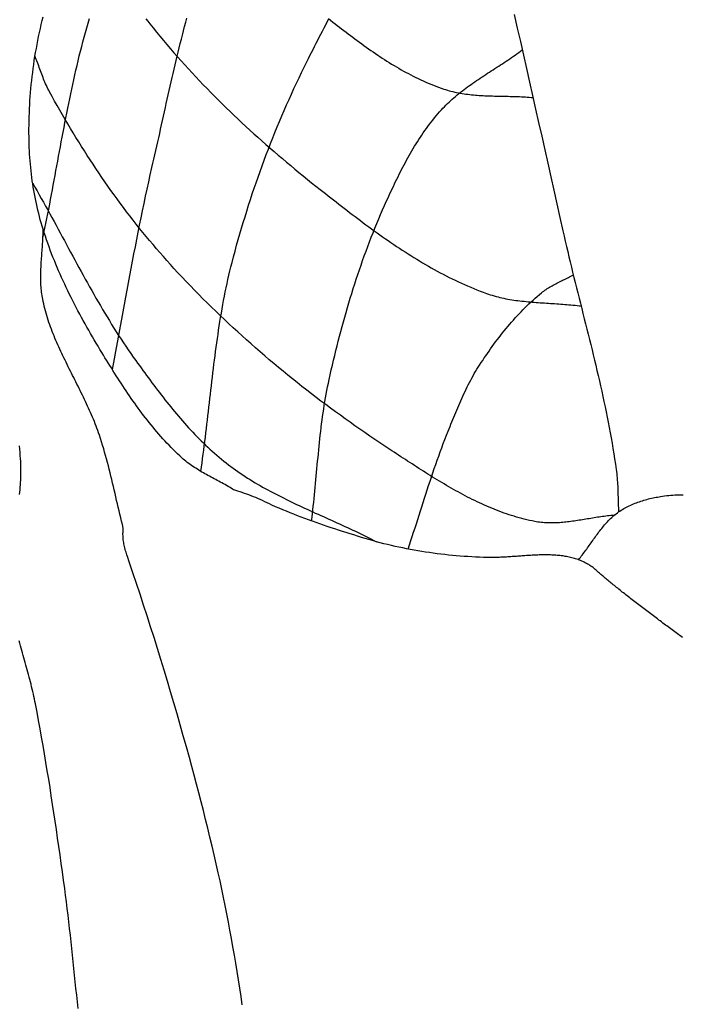
# Model space of a CAD drawing. Units: millimetres. Extents: x 47 to 391, y -288 to 51.
# Drawn here: x 109 to 123, y -247 to -226 of the extents above; entities that cross this region are included whole.
import ezdxf

# ---------------------------------------------------------------- set-up
doc = ezdxf.new("R2010")
doc.units = ezdxf.units.MM
doc.layers.add('Vector Layer 1', color=7, linetype='Continuous', lineweight=30)

msp = doc.modelspace()

# ---------------------------------------------------------------- linework, layer by layer
at = {"layer": 'Vector Layer 1', "color": 18, "lineweight": 30, "true_color": 0x000000, "extrusion": (0, 0, -1)}
for points in [[(-113.945, -236.406), (-113.914, -236.387), (-113.882, -236.368), (-113.85, -236.349), (-113.818, -236.331), (-113.785, -236.312), (-113.753, -236.294), (-113.72, -236.276), (-113.687, -236.258), (-113.654, -236.241), (-113.622, -236.223), (-113.589, -236.205), (-113.556, -236.188), (-113.523, -236.17), (-113.49, -236.152), (-113.457, -236.135), (-113.424, -236.117), (-113.392, -236.099), (-113.359, -236.081), (-113.327, -236.063), (-113.294, -236.044), (-113.262, -236.026), (-113.23, -236.007), (-113.198, -235.987), (-113.167, -235.968), (-113.136, -235.948), (-113.105, -235.928), (-113.074, -235.907), (-113.043, -235.886), (-113.013, -235.865), (-112.984, -235.843), (-112.954, -235.821), (-112.925, -235.798), (-112.897, -235.775), (-112.869, -235.751), (-112.841, -235.726), (-112.841, -235.726), (-112.794, -235.683), (-112.748, -235.639), (-112.702, -235.595), (-112.656, -235.551), (-112.612, -235.505), (-112.567, -235.46), (-112.523, -235.414), (-112.48, -235.367), (-112.437, -235.32), (-112.394, -235.273), (-112.352, -235.225), (-112.311, -235.177), (-112.269, -235.128), (-112.229, -235.079), (-112.188, -235.029), (-112.148, -234.98), (-112.109, -234.93), (-112.069, -234.879), (-112.03, -234.828), (-111.992, -234.777), (-111.954, -234.726), (-111.916, -234.674), (-111.878, -234.622), (-111.841, -234.57), (-111.804, -234.518), (-111.767, -234.465), (-111.731, -234.413), (-111.695, -234.36), (-111.659, -234.306), (-111.623, -234.253), (-111.588, -234.199), (-111.553, -234.146), (-111.518, -234.092), (-111.483, -234.038), (-111.448, -233.984), (-111.414, -233.93), (-111.38, -233.876), (-111.346, -233.821), (-111.312, -233.767), (-111.278, -233.713), (-111.245, -233.658), (-111.211, -233.604), (-111.178, -233.549), (-111.145, -233.495), (-111.145, -233.495), (-111.104, -233.428), (-111.064, -233.361), (-111.024, -233.294), (-110.984, -233.226), (-110.944, -233.158), (-110.905, -233.09), (-110.866, -233.022), (-110.827, -232.954), (-110.788, -232.886), (-110.75, -232.817), (-110.713, -232.748), (-110.675, -232.679), (-110.638, -232.609), (-110.601, -232.54), (-110.565, -232.47), (-110.529, -232.4), (-110.494, -232.33), (-110.459, -232.26), (-110.425, -232.189), (-110.391, -232.118), (-110.357, -232.047), (-110.324, -231.976), (-110.292, -231.905), (-110.26, -231.833), (-110.228, -231.761), (-110.197, -231.689), (-110.167, -231.617), (-110.138, -231.544), (-110.109, -231.471), (-110.08, -231.398), (-110.053, -231.325), (-110.025, -231.252), (-109.999, -231.178), (-109.973, -231.104), (-109.948, -231.03), (-109.924, -230.955), (-109.9, -230.881), (-109.9, -230.881), (-109.88, -230.814), (-109.86, -230.746), (-109.841, -230.679), (-109.823, -230.611), (-109.806, -230.543), (-109.789, -230.474), (-109.773, -230.406), (-109.758, -230.337), (-109.743, -230.268), (-109.729, -230.199), (-109.716, -230.13), (-109.704, -230.06), (-109.692, -229.991), (-109.681, -229.921), (-109.671, -229.851), (-109.661, -229.782), (-109.652, -229.712), (-109.644, -229.642), (-109.637, -229.572), (-109.63, -229.502), (-109.624, -229.431), (-109.619, -229.361), (-109.614, -229.291), (-109.611, -229.221), (-109.607, -229.151), (-109.605, -229.08), (-109.603, -229.01), (-109.603, -229.01), (-109.602, -228.925), (-109.601, -228.839), (-109.601, -228.754), (-109.602, -228.668), (-109.604, -228.582), (-109.606, -228.497), (-109.609, -228.411), (-109.613, -228.325), (-109.617, -228.239), (-109.622, -228.154), (-109.628, -228.068), (-109.635, -227.982), (-109.642, -227.897), (-109.65, -227.811), (-109.659, -227.726), (-109.669, -227.641), (-109.679, -227.555), (-109.69, -227.47), (-109.702, -227.385), (-109.714, -227.3), (-109.728, -227.215), (-109.742, -227.131), (-109.757, -227.046), (-109.772, -226.962), (-109.788, -226.878), (-109.805, -226.793), (-109.823, -226.71), (-109.842, -226.626), (-109.861, -226.543), (-109.881, -226.459), (-109.902, -226.376)], [(-109.896, -231.059), (-109.917, -230.958), (-109.938, -230.857), (-109.959, -230.756), (-109.979, -230.655), (-110, -230.553), (-110.02, -230.452), (-110.039, -230.35), (-110.059, -230.249), (-110.078, -230.147), (-110.097, -230.045), (-110.116, -229.944), (-110.135, -229.842), (-110.154, -229.74), (-110.173, -229.638), (-110.191, -229.537), (-110.21, -229.435), (-110.229, -229.333), (-110.248, -229.231), (-110.266, -229.13), (-110.285, -229.028), (-110.304, -228.926), (-110.323, -228.825), (-110.343, -228.723), (-110.362, -228.621), (-110.382, -228.52), (-110.401, -228.418), (-110.422, -228.317), (-110.442, -228.216), (-110.463, -228.114), (-110.484, -228.013), (-110.505, -227.912), (-110.527, -227.811), (-110.549, -227.71), (-110.571, -227.61), (-110.594, -227.509), (-110.618, -227.408), (-110.642, -227.308), (-110.666, -227.208), (-110.691, -227.108), (-110.717, -227.008), (-110.743, -226.908), (-110.77, -226.808), (-110.797, -226.709), (-110.825, -226.609), (-110.854, -226.51), (-110.883, -226.411)], [(-111.367, -233.855), (-111.397, -233.702), (-111.426, -233.549), (-111.456, -233.396), (-111.484, -233.243), (-111.513, -233.09), (-111.542, -232.936), (-111.57, -232.783), (-111.598, -232.63), (-111.626, -232.477), (-111.654, -232.323), (-111.683, -232.17), (-111.711, -232.017), (-111.739, -231.864), (-111.768, -231.71), (-111.796, -231.557), (-111.825, -231.404), (-111.855, -231.251), (-111.884, -231.098), (-111.914, -230.945), (-111.944, -230.792), (-111.975, -230.639), (-112.006, -230.487), (-112.038, -230.334), (-112.071, -230.182), (-112.104, -230.03), (-112.137, -229.877), (-112.171, -229.725), (-112.206, -229.574), (-112.206, -229.574), (-112.227, -229.483), (-112.248, -229.393), (-112.269, -229.302), (-112.289, -229.212), (-112.31, -229.121), (-112.33, -229.03), (-112.35, -228.94), (-112.37, -228.849), (-112.39, -228.758), (-112.41, -228.667), (-112.43, -228.576), (-112.45, -228.485), (-112.47, -228.394), (-112.49, -228.303), (-112.51, -228.212), (-112.53, -228.122), (-112.551, -228.031), (-112.571, -227.94), (-112.591, -227.849), (-112.612, -227.758), (-112.632, -227.667), (-112.653, -227.576), (-112.674, -227.486), (-112.695, -227.395), (-112.717, -227.305), (-112.739, -227.214), (-112.76, -227.124), (-112.783, -227.033), (-112.805, -226.943), (-112.828, -226.853), (-112.851, -226.763), (-112.874, -226.673), (-112.898, -226.583), (-112.922, -226.494), (-112.947, -226.404)], [(-113.239, -236.012), (-113.253, -235.922), (-113.266, -235.831), (-113.278, -235.741), (-113.291, -235.65), (-113.303, -235.56), (-113.315, -235.469), (-113.326, -235.378), (-113.337, -235.288), (-113.349, -235.197), (-113.36, -235.106), (-113.37, -235.015), (-113.381, -234.924), (-113.392, -234.833), (-113.402, -234.743), (-113.413, -234.652), (-113.423, -234.561), (-113.434, -234.47), (-113.444, -234.379), (-113.454, -234.288), (-113.465, -234.197), (-113.476, -234.106), (-113.486, -234.015), (-113.497, -233.924), (-113.508, -233.834), (-113.519, -233.743), (-113.531, -233.652), (-113.542, -233.561), (-113.554, -233.471), (-113.566, -233.38), (-113.579, -233.29), (-113.592, -233.199), (-113.605, -233.109), (-113.618, -233.018), (-113.632, -232.928), (-113.646, -232.838), (-113.661, -232.748), (-113.676, -232.658), (-113.692, -232.568), (-113.708, -232.478), (-113.724, -232.389), (-113.742, -232.299), (-113.759, -232.21), (-113.778, -232.12), (-113.797, -232.031), (-113.816, -231.942), (-113.837, -231.853), (-113.858, -231.764), (-113.879, -231.676), (-113.902, -231.587), (-113.902, -231.587), (-113.934, -231.465), (-113.966, -231.343), (-114, -231.221), (-114.034, -231.1), (-114.068, -230.978), (-114.104, -230.857), (-114.14, -230.736), (-114.177, -230.615), (-114.214, -230.494), (-114.252, -230.373), (-114.291, -230.253), (-114.331, -230.133), (-114.371, -230.013), (-114.412, -229.893), (-114.454, -229.774), (-114.496, -229.654), (-114.539, -229.535), (-114.583, -229.417), (-114.627, -229.298), (-114.673, -229.18), (-114.718, -229.062), (-114.765, -228.944), (-114.812, -228.827), (-114.86, -228.71), (-114.908, -228.593), (-114.958, -228.477), (-115.008, -228.36), (-115.058, -228.244), (-115.109, -228.129), (-115.161, -228.014), (-115.214, -227.899), (-115.267, -227.784), (-115.321, -227.67), (-115.376, -227.556), (-115.431, -227.442), (-115.487, -227.329), (-115.487, -227.329), (-115.519, -227.264), (-115.552, -227.199), (-115.584, -227.134), (-115.617, -227.069), (-115.65, -227.004), (-115.683, -226.939), (-115.717, -226.874), (-115.75, -226.809), (-115.784, -226.744), (-115.817, -226.679), (-115.851, -226.614), (-115.886, -226.55), (-115.92, -226.485), (-115.955, -226.421)], [(-119.877, -226.329), (-119.944, -226.615), (-120.009, -226.902), (-120.075, -227.188), (-120.14, -227.475), (-120.204, -227.761), (-120.269, -228.048), (-120.333, -228.334), (-120.397, -228.621), (-120.461, -228.908), (-120.525, -229.195), (-120.589, -229.481), (-120.653, -229.768), (-120.717, -230.055), (-120.781, -230.341), (-120.846, -230.628), (-120.91, -230.914), (-120.91, -230.914), (-120.935, -231.024), (-120.96, -231.134), (-120.986, -231.244), (-121.012, -231.354), (-121.038, -231.463), (-121.064, -231.573), (-121.09, -231.683), (-121.117, -231.792), (-121.144, -231.902), (-121.171, -232.011), (-121.199, -232.121), (-121.226, -232.23), (-121.253, -232.339), (-121.281, -232.449), (-121.308, -232.558), (-121.336, -232.668), (-121.363, -232.777), (-121.391, -232.887), (-121.418, -232.996), (-121.446, -233.105), (-121.473, -233.215), (-121.5, -233.324), (-121.527, -233.434), (-121.554, -233.543), (-121.58, -233.653), (-121.606, -233.763), (-121.632, -233.872), (-121.658, -233.982), (-121.683, -234.092), (-121.708, -234.202), (-121.733, -234.312), (-121.757, -234.422), (-121.781, -234.532), (-121.804, -234.642), (-121.827, -234.752), (-121.849, -234.863), (-121.871, -234.973), (-121.892, -235.084), (-121.913, -235.194), (-121.933, -235.305), (-121.953, -235.416), (-121.971, -235.527), (-121.99, -235.638), (-122.007, -235.749), (-122.024, -235.861), (-122.04, -235.972), (-122.04, -235.972), (-122.045, -236.017), (-122.051, -236.062), (-122.055, -236.106), (-122.059, -236.151), (-122.063, -236.196), (-122.066, -236.241), (-122.068, -236.286), (-122.071, -236.331), (-122.073, -236.376), (-122.074, -236.421), (-122.076, -236.467), (-122.077, -236.512), (-122.079, -236.557), (-122.08, -236.602), (-122.081, -236.647), (-122.083, -236.692), (-122.084, -236.737), (-122.086, -236.782), (-122.088, -236.827), (-122.091, -236.872)], [(-121.998, -236.944), (-121.963, -236.947), (-121.928, -236.95), (-121.893, -236.954), (-121.858, -236.957), (-121.823, -236.962), (-121.787, -236.966), (-121.752, -236.971), (-121.717, -236.976), (-121.682, -236.981), (-121.646, -236.986), (-121.611, -236.992), (-121.576, -236.998), (-121.54, -237.003), (-121.505, -237.009), (-121.47, -237.015), (-121.434, -237.021), (-121.399, -237.027), (-121.364, -237.032), (-121.329, -237.038), (-121.293, -237.044), (-121.258, -237.05), (-121.223, -237.055), (-121.187, -237.06), (-121.152, -237.066), (-121.117, -237.071), (-121.082, -237.075), (-121.046, -237.08), (-121.011, -237.084), (-120.976, -237.088), (-120.941, -237.092), (-120.906, -237.095), (-120.871, -237.098), (-120.836, -237.1), (-120.8, -237.102), (-120.765, -237.104), (-120.73, -237.105), (-120.695, -237.106), (-120.66, -237.106), (-120.625, -237.106), (-120.59, -237.105), (-120.556, -237.103), (-120.521, -237.101), (-120.486, -237.098), (-120.451, -237.095), (-120.416, -237.091), (-120.382, -237.086), (-120.347, -237.08), (-120.313, -237.074), (-120.313, -237.074), (-120.257, -237.063), (-120.203, -237.051), (-120.148, -237.038), (-120.093, -237.025), (-120.039, -237.011), (-119.985, -236.996), (-119.931, -236.981), (-119.878, -236.965), (-119.824, -236.949), (-119.771, -236.931), (-119.718, -236.913), (-119.665, -236.895), (-119.612, -236.876), (-119.559, -236.856), (-119.507, -236.836), (-119.455, -236.815), (-119.403, -236.794), (-119.351, -236.772), (-119.299, -236.75), (-119.248, -236.727), (-119.196, -236.704), (-119.145, -236.681), (-119.094, -236.657), (-119.043, -236.632), (-118.992, -236.607), (-118.942, -236.582), (-118.891, -236.556), (-118.841, -236.53), (-118.791, -236.503), (-118.74, -236.476), (-118.69, -236.449), (-118.641, -236.422), (-118.591, -236.394), (-118.541, -236.366), (-118.492, -236.337), (-118.443, -236.309), (-118.394, -236.28), (-118.344, -236.251), (-118.296, -236.221), (-118.247, -236.192), (-118.198, -236.162), (-118.149, -236.132), (-118.101, -236.102), (-118.052, -236.071), (-118.004, -236.041), (-117.956, -236.01), (-117.908, -235.98), (-117.86, -235.949), (-117.812, -235.918), (-117.764, -235.887), (-117.716, -235.856), (-117.669, -235.825), (-117.621, -235.794), (-117.573, -235.763), (-117.526, -235.732), (-117.479, -235.701), (-117.431, -235.67), (-117.384, -235.639), (-117.337, -235.608), (-117.29, -235.577), (-117.243, -235.546), (-117.243, -235.546), (-117.137, -235.476), (-117.031, -235.406), (-116.925, -235.335), (-116.82, -235.263), (-116.715, -235.191), (-116.611, -235.119), (-116.506, -235.046), (-116.402, -234.973), (-116.299, -234.899), (-116.196, -234.824), (-116.093, -234.749), (-115.99, -234.674), (-115.888, -234.597), (-115.786, -234.521), (-115.684, -234.444), (-115.583, -234.366), (-115.483, -234.288), (-115.382, -234.21), (-115.282, -234.13), (-115.183, -234.051), (-115.084, -233.971), (-114.985, -233.89), (-114.887, -233.809), (-114.789, -233.727), (-114.691, -233.645), (-114.594, -233.562), (-114.498, -233.479), (-114.402, -233.396), (-114.306, -233.311), (-114.211, -233.227), (-114.116, -233.141), (-114.022, -233.056), (-113.928, -232.97), (-113.835, -232.883), (-113.742, -232.796), (-113.65, -232.708), (-113.558, -232.62), (-113.467, -232.531), (-113.376, -232.442), (-113.286, -232.352), (-113.197, -232.262), (-113.108, -232.171), (-113.019, -232.08), (-112.931, -231.988), (-112.844, -231.896), (-112.757, -231.803), (-112.671, -231.71), (-112.671, -231.71), (-112.596, -231.627), (-112.521, -231.544), (-112.447, -231.46), (-112.373, -231.376), (-112.3, -231.292), (-112.228, -231.207), (-112.156, -231.121), (-112.085, -231.035), (-112.014, -230.948), (-111.944, -230.861), (-111.874, -230.773), (-111.805, -230.685), (-111.737, -230.597), (-111.669, -230.508), (-111.601, -230.418), (-111.534, -230.329), (-111.468, -230.238), (-111.402, -230.148), (-111.337, -230.056), (-111.272, -229.965), (-111.208, -229.873), (-111.144, -229.781), (-111.081, -229.688), (-111.019, -229.595), (-110.957, -229.502), (-110.895, -229.408), (-110.834, -229.314), (-110.774, -229.22), (-110.714, -229.125), (-110.655, -229.03), (-110.596, -228.935), (-110.537, -228.839), (-110.48, -228.743), (-110.422, -228.647), (-110.365, -228.551), (-110.309, -228.454), (-110.253, -228.357), (-110.198, -228.26), (-110.143, -228.162), (-110.089, -228.065), (-110.035, -227.967), (-110.035, -227.967), (-110.018, -227.934), (-110.001, -227.901), (-109.985, -227.868), (-109.969, -227.834), (-109.954, -227.8), (-109.94, -227.766), (-109.925, -227.732), (-109.911, -227.698), (-109.898, -227.663), (-109.885, -227.628), (-109.871, -227.594), (-109.859, -227.559), (-109.846, -227.524), (-109.833, -227.489), (-109.82, -227.454), (-109.808, -227.419), (-109.795, -227.384), (-109.782, -227.349), (-109.769, -227.314), (-109.756, -227.28), (-109.742, -227.245), (-109.729, -227.211)], [(-115.587, -237.065), (-115.597, -236.986), (-115.606, -236.907), (-115.615, -236.828), (-115.624, -236.749), (-115.632, -236.669), (-115.64, -236.59), (-115.648, -236.511), (-115.656, -236.432), (-115.663, -236.352), (-115.671, -236.273), (-115.678, -236.194), (-115.686, -236.114), (-115.693, -236.035), (-115.7, -235.956), (-115.708, -235.876), (-115.715, -235.797), (-115.723, -235.718), (-115.73, -235.639), (-115.738, -235.559), (-115.746, -235.48), (-115.755, -235.401), (-115.763, -235.322), (-115.772, -235.243), (-115.781, -235.164), (-115.791, -235.085), (-115.8, -235.006), (-115.811, -234.927), (-115.821, -234.848), (-115.833, -234.77), (-115.844, -234.691), (-115.856, -234.612), (-115.869, -234.534), (-115.883, -234.456), (-115.897, -234.377), (-115.911, -234.299), (-115.926, -234.221), (-115.942, -234.144), (-115.959, -234.066), (-115.959, -234.066), (-115.982, -233.964), (-116.005, -233.861), (-116.029, -233.759), (-116.053, -233.657), (-116.077, -233.555), (-116.102, -233.453), (-116.127, -233.352), (-116.153, -233.25), (-116.18, -233.148), (-116.206, -233.047), (-116.233, -232.945), (-116.261, -232.844), (-116.289, -232.743), (-116.318, -232.642), (-116.347, -232.541), (-116.377, -232.44), (-116.407, -232.34), (-116.438, -232.239), (-116.469, -232.139), (-116.501, -232.039), (-116.533, -231.939), (-116.566, -231.84), (-116.6, -231.74), (-116.634, -231.641), (-116.669, -231.542), (-116.704, -231.443), (-116.74, -231.345), (-116.776, -231.246), (-116.814, -231.148), (-116.851, -231.05), (-116.89, -230.953), (-116.929, -230.856), (-116.968, -230.759), (-117.008, -230.662), (-117.049, -230.566), (-117.091, -230.47), (-117.133, -230.374), (-117.176, -230.278), (-117.176, -230.278), (-117.2, -230.227), (-117.223, -230.176), (-117.247, -230.125), (-117.271, -230.073), (-117.295, -230.022), (-117.319, -229.971), (-117.343, -229.92), (-117.368, -229.869), (-117.393, -229.818), (-117.418, -229.767), (-117.443, -229.716), (-117.468, -229.666), (-117.494, -229.615), (-117.52, -229.565), (-117.547, -229.515), (-117.574, -229.465), (-117.601, -229.415), (-117.628, -229.365), (-117.656, -229.316), (-117.684, -229.267), (-117.712, -229.218), (-117.741, -229.169), (-117.77, -229.121), (-117.8, -229.072), (-117.83, -229.025), (-117.86, -228.977), (-117.891, -228.93), (-117.922, -228.883), (-117.954, -228.836), (-117.986, -228.79), (-118.019, -228.744), (-118.052, -228.699), (-118.086, -228.654), (-118.12, -228.609), (-118.155, -228.565), (-118.19, -228.521), (-118.226, -228.478), (-118.262, -228.435), (-118.299, -228.393), (-118.337, -228.351), (-118.337, -228.351), (-118.368, -228.317), (-118.4, -228.283), (-118.433, -228.25), (-118.466, -228.218), (-118.499, -228.186), (-118.533, -228.155), (-118.567, -228.124), (-118.602, -228.093), (-118.637, -228.063), (-118.672, -228.033), (-118.708, -228.004), (-118.744, -227.975), (-118.781, -227.947), (-118.817, -227.919), (-118.854, -227.891), (-118.892, -227.863), (-118.929, -227.836), (-118.967, -227.809), (-119.005, -227.782), (-119.043, -227.756), (-119.081, -227.729), (-119.12, -227.703), (-119.159, -227.677), (-119.197, -227.651), (-119.236, -227.625), (-119.275, -227.6), (-119.315, -227.574), (-119.354, -227.549), (-119.393, -227.523), (-119.432, -227.498), (-119.472, -227.472), (-119.511, -227.447), (-119.55, -227.422), (-119.589, -227.396), (-119.628, -227.371), (-119.667, -227.345), (-119.706, -227.319), (-119.745, -227.294), (-119.784, -227.268), (-119.823, -227.241), (-119.861, -227.215), (-119.899, -227.189), (-119.937, -227.162), (-119.975, -227.135), (-120.013, -227.108), (-120.05, -227.08)], [(-111.598, -237.213), (-111.58, -237.14), (-111.562, -237.067), (-111.544, -236.994), (-111.526, -236.92), (-111.509, -236.847), (-111.491, -236.774), (-111.474, -236.7), (-111.457, -236.627), (-111.44, -236.554), (-111.423, -236.48), (-111.406, -236.407), (-111.389, -236.333), (-111.372, -236.26), (-111.354, -236.187), (-111.337, -236.114), (-111.319, -236.041), (-111.3, -235.968), (-111.282, -235.895), (-111.263, -235.822), (-111.244, -235.749), (-111.224, -235.676), (-111.203, -235.604), (-111.183, -235.532), (-111.161, -235.46), (-111.139, -235.388), (-111.116, -235.316), (-111.093, -235.245), (-111.093, -235.245), (-111.076, -235.196), (-111.059, -235.148), (-111.041, -235.1), (-111.023, -235.052), (-111.005, -235.004), (-110.986, -234.957), (-110.967, -234.909), (-110.947, -234.862), (-110.927, -234.815), (-110.906, -234.767), (-110.885, -234.72), (-110.864, -234.674), (-110.843, -234.627), (-110.821, -234.58), (-110.799, -234.533), (-110.777, -234.487), (-110.755, -234.44), (-110.732, -234.394), (-110.709, -234.348), (-110.686, -234.301), (-110.663, -234.255), (-110.64, -234.209), (-110.617, -234.163), (-110.594, -234.117), (-110.571, -234.071), (-110.548, -234.024), (-110.524, -233.978), (-110.501, -233.932), (-110.478, -233.886), (-110.455, -233.84), (-110.432, -233.794), (-110.409, -233.748), (-110.386, -233.701), (-110.364, -233.655), (-110.341, -233.609), (-110.319, -233.562), (-110.297, -233.516), (-110.275, -233.469), (-110.254, -233.423), (-110.233, -233.376), (-110.212, -233.329), (-110.191, -233.282), (-110.171, -233.235), (-110.151, -233.188), (-110.132, -233.141), (-110.113, -233.094), (-110.094, -233.046), (-110.076, -232.998), (-110.058, -232.951), (-110.041, -232.903), (-110.024, -232.855), (-110.008, -232.806), (-109.993, -232.758), (-109.978, -232.709), (-109.963, -232.661), (-109.95, -232.612), (-109.937, -232.562), (-109.924, -232.513), (-109.912, -232.463), (-109.901, -232.413), (-109.891, -232.363), (-109.891, -232.363), (-109.884, -232.326), (-109.878, -232.289), (-109.873, -232.251), (-109.868, -232.214), (-109.864, -232.176), (-109.86, -232.138), (-109.857, -232.101), (-109.855, -232.063), (-109.853, -232.025), (-109.852, -231.987), (-109.851, -231.949), (-109.85, -231.911), (-109.851, -231.873), (-109.851, -231.835), (-109.852, -231.797), (-109.853, -231.759), (-109.854, -231.721), (-109.856, -231.683), (-109.858, -231.645), (-109.86, -231.606), (-109.862, -231.568), (-109.865, -231.53), (-109.867, -231.492), (-109.87, -231.453), (-109.873, -231.415), (-109.875, -231.377), (-109.878, -231.339), (-109.881, -231.3), (-109.884, -231.262), (-109.886, -231.224), (-109.889, -231.186), (-109.891, -231.148), (-109.893, -231.109), (-109.895, -231.071), (-109.897, -231.033), (-109.898, -230.995), (-109.899, -230.957), (-109.9, -230.919), (-109.9, -230.881)], [(-117.63, -237.659), (-117.66, -237.57), (-117.69, -237.48), (-117.72, -237.391), (-117.749, -237.301), (-117.778, -237.211), (-117.807, -237.121), (-117.836, -237.032), (-117.865, -236.942), (-117.893, -236.852), (-117.922, -236.762), (-117.951, -236.672), (-117.979, -236.582), (-118.008, -236.493), (-118.037, -236.403), (-118.066, -236.313), (-118.096, -236.223), (-118.125, -236.134), (-118.155, -236.045), (-118.186, -235.955), (-118.216, -235.866), (-118.247, -235.777), (-118.279, -235.688), (-118.311, -235.6), (-118.343, -235.511), (-118.377, -235.423), (-118.41, -235.335), (-118.445, -235.247), (-118.48, -235.16), (-118.48, -235.16), (-118.5, -235.11), (-118.52, -235.061), (-118.54, -235.011), (-118.56, -234.961), (-118.581, -234.912), (-118.601, -234.862), (-118.621, -234.812), (-118.642, -234.762), (-118.663, -234.713), (-118.683, -234.663), (-118.704, -234.614), (-118.726, -234.565), (-118.747, -234.515), (-118.769, -234.466), (-118.791, -234.417), (-118.814, -234.369), (-118.837, -234.32), (-118.86, -234.272), (-118.883, -234.224), (-118.907, -234.176), (-118.932, -234.128), (-118.957, -234.081), (-118.982, -234.034), (-119.008, -233.987), (-119.034, -233.94), (-119.061, -233.894), (-119.089, -233.848), (-119.117, -233.803), (-119.146, -233.758), (-119.146, -233.758), (-119.178, -233.708), (-119.211, -233.659), (-119.244, -233.609), (-119.278, -233.56), (-119.312, -233.511), (-119.346, -233.462), (-119.38, -233.413), (-119.415, -233.365), (-119.45, -233.317), (-119.486, -233.269), (-119.521, -233.221), (-119.558, -233.173), (-119.594, -233.126), (-119.631, -233.079), (-119.669, -233.033), (-119.706, -232.987), (-119.745, -232.941), (-119.783, -232.895), (-119.822, -232.85), (-119.862, -232.805), (-119.901, -232.761), (-119.941, -232.717), (-119.982, -232.673), (-120.023, -232.63), (-120.065, -232.587), (-120.107, -232.545), (-120.149, -232.504), (-120.192, -232.462), (-120.235, -232.422), (-120.279, -232.381), (-120.323, -232.342), (-120.367, -232.303), (-120.413, -232.264), (-120.458, -232.226), (-120.458, -232.226), (-120.481, -232.208), (-120.505, -232.19), (-120.529, -232.172), (-120.553, -232.155), (-120.578, -232.139), (-120.603, -232.123), (-120.628, -232.108), (-120.654, -232.093), (-120.68, -232.078), (-120.706, -232.064), (-120.732, -232.05), (-120.758, -232.036), (-120.785, -232.022), (-120.811, -232.009), (-120.838, -231.996), (-120.865, -231.982), (-120.892, -231.969), (-120.919, -231.956), (-120.945, -231.943), (-120.972, -231.929), (-120.999, -231.916), (-121.026, -231.903), (-121.052, -231.889), (-121.078, -231.875), (-121.105, -231.861), (-121.131, -231.846)], [(-123.443, -239.533), (-123.416, -239.514), (-123.39, -239.494), (-123.363, -239.474), (-123.336, -239.454), (-123.309, -239.434), (-123.281, -239.414), (-123.254, -239.394), (-123.226, -239.373), (-123.199, -239.353), (-123.171, -239.332), (-123.143, -239.311), (-123.114, -239.29), (-123.086, -239.269), (-123.058, -239.248), (-123.029, -239.227), (-123.001, -239.205), (-122.972, -239.184), (-122.944, -239.163), (-122.915, -239.141), (-122.886, -239.12), (-122.858, -239.098), (-122.829, -239.077), (-122.8, -239.055), (-122.772, -239.033), (-122.743, -239.012), (-122.715, -238.99), (-122.686, -238.969), (-122.658, -238.947), (-122.629, -238.925), (-122.601, -238.904), (-122.573, -238.882), (-122.545, -238.861), (-122.517, -238.84), (-122.489, -238.818), (-122.461, -238.797), (-122.434, -238.776), (-122.406, -238.755), (-122.379, -238.734), (-122.352, -238.713), (-122.325, -238.692), (-122.299, -238.671), (-122.272, -238.651), (-122.246, -238.63), (-122.22, -238.61), (-122.195, -238.59), (-122.169, -238.57), (-122.144, -238.55), (-122.12, -238.53), (-122.095, -238.511), (-122.071, -238.491), (-122.047, -238.472), (-122.023, -238.453), (-122, -238.435), (-121.977, -238.416), (-121.955, -238.398), (-121.933, -238.38), (-121.911, -238.362), (-121.889, -238.344), (-121.869, -238.327), (-121.848, -238.31), (-121.828, -238.293), (-121.808, -238.276), (-121.789, -238.26), (-121.77, -238.244), (-121.752, -238.228), (-121.734, -238.213), (-121.717, -238.198), (-121.7, -238.183), (-121.684, -238.169), (-121.668, -238.154), (-121.653, -238.141), (-121.638, -238.127), (-121.638, -238.127), (-121.617, -238.108), (-121.595, -238.089), (-121.572, -238.071), (-121.55, -238.053), (-121.527, -238.036), (-121.504, -238.02), (-121.48, -238.005), (-121.457, -237.99), (-121.433, -237.976), (-121.408, -237.962), (-121.384, -237.949), (-121.359, -237.937), (-121.334, -237.925), (-121.309, -237.914), (-121.284, -237.903), (-121.258, -237.893), (-121.232, -237.884), (-121.206, -237.875), (-121.179, -237.866), (-121.153, -237.858), (-121.126, -237.851), (-121.099, -237.844), (-121.072, -237.837), (-121.045, -237.831), (-121.017, -237.825), (-120.99, -237.82), (-120.962, -237.815), (-120.934, -237.81), (-120.906, -237.806), (-120.877, -237.803), (-120.849, -237.799), (-120.82, -237.796), (-120.792, -237.794), (-120.763, -237.791), (-120.734, -237.789), (-120.705, -237.788), (-120.676, -237.786), (-120.646, -237.785), (-120.617, -237.784), (-120.587, -237.784), (-120.558, -237.784), (-120.528, -237.784), (-120.498, -237.784), (-120.469, -237.784), (-120.439, -237.785), (-120.409, -237.785), (-120.379, -237.786), (-120.349, -237.787), (-120.318, -237.789), (-120.288, -237.79), (-120.258, -237.792), (-120.228, -237.793), (-120.198, -237.795), (-120.167, -237.797), (-120.137, -237.799), (-120.107, -237.801), (-120.077, -237.803), (-120.046, -237.805), (-120.016, -237.807), (-119.986, -237.809), (-119.956, -237.811), (-119.925, -237.814), (-119.895, -237.816), (-119.865, -237.818), (-119.835, -237.82), (-119.805, -237.822), (-119.775, -237.824), (-119.745, -237.826), (-119.715, -237.828), (-119.686, -237.829), (-119.656, -237.831), (-119.626, -237.833), (-119.597, -237.834), (-119.567, -237.835), (-119.538, -237.836), (-119.509, -237.837), (-119.48, -237.838), (-119.451, -237.839), (-119.422, -237.839), (-119.393, -237.839), (-119.364, -237.839), (-119.336, -237.839), (-119.307, -237.838), (-119.307, -237.838), (-119.226, -237.836), (-119.144, -237.833), (-119.062, -237.829), (-118.98, -237.825), (-118.898, -237.82), (-118.817, -237.814), (-118.735, -237.808), (-118.653, -237.801), (-118.572, -237.794), (-118.49, -237.786), (-118.408, -237.777), (-118.327, -237.768), (-118.245, -237.758), (-118.164, -237.747), (-118.083, -237.735), (-118.002, -237.723), (-117.921, -237.711), (-117.84, -237.697), (-117.759, -237.683), (-117.678, -237.668), (-117.598, -237.653), (-117.517, -237.636), (-117.437, -237.619), (-117.357, -237.602), (-117.277, -237.584), (-117.197, -237.564), (-117.118, -237.545), (-117.038, -237.524), (-116.959, -237.503), (-116.88, -237.481), (-116.801, -237.458), (-116.722, -237.435), (-116.722, -237.435), (-116.642, -237.411), (-116.562, -237.386), (-116.481, -237.361), (-116.401, -237.336), (-116.321, -237.311), (-116.24, -237.286), (-116.16, -237.26), (-116.08, -237.234), (-116, -237.208), (-115.92, -237.181), (-115.841, -237.154), (-115.761, -237.126), (-115.682, -237.099), (-115.603, -237.07), (-115.523, -237.042), (-115.445, -237.013), (-115.366, -236.983), (-115.287, -236.953), (-115.209, -236.922), (-115.131, -236.891), (-115.053, -236.859), (-114.976, -236.827), (-114.899, -236.794), (-114.822, -236.761), (-114.745, -236.726), (-114.745, -236.726), (-114.696, -236.702), (-114.646, -236.678), (-114.597, -236.655), (-114.548, -236.632), (-114.5, -236.611), (-114.451, -236.589), (-114.403, -236.569), (-114.355, -236.55), (-114.308, -236.531), (-114.26, -236.512), (-114.213, -236.495), (-114.166, -236.478), (-114.119, -236.462), (-114.073, -236.446), (-114.027, -236.431), (-113.981, -236.417), (-113.935, -236.403), (-113.935, -236.403), (-113.935, -236.4)], [(-121.24, -237.887), (-121.26, -237.862), (-121.28, -237.838), (-121.299, -237.813), (-121.319, -237.788), (-121.338, -237.763), (-121.357, -237.737), (-121.376, -237.712), (-121.395, -237.686), (-121.414, -237.66), (-121.432, -237.634), (-121.451, -237.608), (-121.469, -237.582), (-121.488, -237.556), (-121.506, -237.53), (-121.525, -237.504), (-121.543, -237.478), (-121.562, -237.452), (-121.58, -237.426), (-121.599, -237.4), (-121.617, -237.374), (-121.636, -237.348), (-121.655, -237.322), (-121.674, -237.297), (-121.694, -237.272), (-121.713, -237.247), (-121.733, -237.222), (-121.753, -237.197), (-121.773, -237.173), (-121.793, -237.149), (-121.814, -237.125), (-121.835, -237.102), (-121.856, -237.079), (-121.878, -237.056), (-121.9, -237.034), (-121.922, -237.012), (-121.945, -236.991), (-121.968, -236.97), (-121.992, -236.949), (-122.016, -236.929), (-122.04, -236.91), (-122.065, -236.891), (-122.091, -236.872), (-122.091, -236.872), (-122.118, -236.854), (-122.145, -236.836), (-122.173, -236.819), (-122.201, -236.802), (-122.23, -236.786), (-122.258, -236.771), (-122.288, -236.756), (-122.317, -236.741), (-122.347, -236.727), (-122.377, -236.714), (-122.408, -236.701), (-122.438, -236.689), (-122.469, -236.677), (-122.5, -236.665), (-122.531, -236.655), (-122.563, -236.644), (-122.594, -236.634), (-122.626, -236.625), (-122.658, -236.615), (-122.69, -236.607), (-122.722, -236.598), (-122.754, -236.59), (-122.787, -236.583), (-122.819, -236.576), (-122.851, -236.569), (-122.884, -236.562), (-122.916, -236.556), (-122.948, -236.55), (-122.981, -236.545), (-122.981, -236.545), (-123.023, -236.538), (-123.066, -236.532), (-123.109, -236.526), (-123.152, -236.522), (-123.195, -236.518), (-123.238, -236.514), (-123.282, -236.512), (-123.325, -236.51), (-123.368, -236.508), (-123.411, -236.507), (-123.455, -236.507)]]:
    msp.add_lwpolyline(points, dxfattribs=at)
at = {"layer": 'Vector Layer 1', "color": 18, "lineweight": 30, "true_color": 0x000000}
for points in [[(112.078, -226.421), (112.118, -226.473), (112.159, -226.525), (112.159, -226.525), (112.23, -226.614), (112.303, -226.703), (112.375, -226.791), (112.449, -226.879), (112.523, -226.967), (112.597, -227.054), (112.672, -227.14), (112.748, -227.226), (112.824, -227.312), (112.901, -227.397), (112.978, -227.482), (113.056, -227.566), (113.134, -227.65), (113.213, -227.733), (113.292, -227.816), (113.372, -227.899), (113.452, -227.981), (113.532, -228.062), (113.614, -228.144), (113.695, -228.224), (113.777, -228.305), (113.86, -228.385), (113.943, -228.464), (114.026, -228.543), (114.11, -228.622), (114.194, -228.7), (114.278, -228.778), (114.363, -228.855), (114.449, -228.932), (114.534, -229.008), (114.62, -229.084), (114.707, -229.16), (114.793, -229.235), (114.881, -229.31), (114.968, -229.384), (115.056, -229.459), (115.144, -229.532), (115.232, -229.605), (115.32, -229.678), (115.409, -229.751), (115.498, -229.823), (115.588, -229.894), (115.677, -229.965), (115.767, -230.036), (115.767, -230.036), (115.824, -230.081), (115.88, -230.125), (115.937, -230.169), (115.993, -230.213), (116.05, -230.258), (116.107, -230.302), (116.164, -230.346), (116.221, -230.39), (116.278, -230.435), (116.335, -230.479), (116.393, -230.523), (116.45, -230.566), (116.508, -230.61), (116.565, -230.654), (116.623, -230.697), (116.681, -230.741), (116.739, -230.784), (116.798, -230.827), (116.856, -230.869), (116.915, -230.912), (116.973, -230.954), (117.032, -230.996), (117.091, -231.038), (117.15, -231.08), (117.21, -231.121), (117.269, -231.162), (117.329, -231.203), (117.389, -231.243), (117.449, -231.283), (117.509, -231.323), (117.57, -231.362), (117.63, -231.401), (117.691, -231.44), (117.752, -231.478), (117.814, -231.516), (117.875, -231.553), (117.937, -231.59), (117.999, -231.627), (118.061, -231.663), (118.123, -231.698), (118.186, -231.733), (118.249, -231.768), (118.312, -231.802), (118.375, -231.835), (118.439, -231.868), (118.503, -231.9), (118.567, -231.932), (118.631, -231.963), (118.696, -231.994), (118.761, -232.024), (118.826, -232.053), (118.892, -232.082), (118.957, -232.11), (119.024, -232.138), (119.09, -232.165), (119.157, -232.191), (119.224, -232.216), (119.291, -232.241), (119.291, -232.241), (119.331, -232.255), (119.372, -232.268), (119.413, -232.281), (119.454, -232.293), (119.495, -232.304), (119.537, -232.315), (119.578, -232.325), (119.62, -232.335), (119.662, -232.344), (119.704, -232.352), (119.746, -232.36), (119.788, -232.368), (119.831, -232.375), (119.873, -232.381), (119.915, -232.388), (119.958, -232.393), (120.001, -232.399), (120.044, -232.404), (120.087, -232.408), (120.13, -232.413), (120.173, -232.417), (120.216, -232.421), (120.259, -232.424), (120.302, -232.428), (120.345, -232.431), (120.389, -232.434), (120.432, -232.437), (120.475, -232.44), (120.518, -232.443), (120.562, -232.446), (120.605, -232.448), (120.649, -232.451), (120.692, -232.454), (120.735, -232.457), (120.779, -232.459), (120.822, -232.462), (120.865, -232.465), (120.909, -232.468), (120.952, -232.472), (120.995, -232.475), (121.038, -232.479), (121.081, -232.483), (121.124, -232.487), (121.167, -232.492), (121.21, -232.497), (121.253, -232.502), (121.295, -232.507)], [(115.945, -226.416), (115.991, -226.452), (116.037, -226.488), (116.084, -226.524), (116.13, -226.56), (116.177, -226.596), (116.223, -226.632), (116.27, -226.668), (116.317, -226.704), (116.364, -226.74), (116.411, -226.775), (116.458, -226.811), (116.506, -226.846), (116.553, -226.881), (116.601, -226.916), (116.648, -226.951), (116.696, -226.986), (116.744, -227.02), (116.792, -227.054), (116.841, -227.088), (116.889, -227.121), (116.938, -227.155), (116.987, -227.188), (117.036, -227.22), (117.085, -227.253), (117.134, -227.285), (117.184, -227.316), (117.233, -227.348), (117.283, -227.379), (117.333, -227.409), (117.384, -227.439), (117.434, -227.469), (117.485, -227.498), (117.536, -227.526), (117.587, -227.555), (117.639, -227.582), (117.69, -227.609), (117.742, -227.636), (117.795, -227.662), (117.847, -227.688), (117.9, -227.713), (117.953, -227.737), (118.006, -227.761), (118.059, -227.784), (118.113, -227.806), (118.167, -227.828), (118.221, -227.849), (118.276, -227.869), (118.331, -227.889), (118.386, -227.908), (118.386, -227.908), (118.424, -227.921), (118.463, -227.933), (118.502, -227.944), (118.54, -227.954), (118.579, -227.964), (118.619, -227.973), (118.658, -227.981), (118.697, -227.989), (118.737, -227.996), (118.776, -228.003), (118.816, -228.009), (118.856, -228.015), (118.896, -228.02), (118.936, -228.025), (118.976, -228.029), (119.016, -228.033), (119.057, -228.036), (119.097, -228.04), (119.138, -228.042), (119.178, -228.045), (119.219, -228.047), (119.259, -228.049), (119.3, -228.051), (119.341, -228.052), (119.382, -228.054), (119.422, -228.055), (119.463, -228.056), (119.504, -228.057), (119.545, -228.058), (119.586, -228.059), (119.627, -228.06), (119.668, -228.061), (119.709, -228.061), (119.75, -228.062), (119.79, -228.063), (119.831, -228.064), (119.872, -228.065), (119.913, -228.067), (119.954, -228.068), (119.994, -228.07), (120.035, -228.072), (120.076, -228.074), (120.116, -228.076), (120.157, -228.079), (120.197, -228.082), (120.238, -228.085), (120.278, -228.088)], [(109.679, -229.907), (109.725, -229.987), (109.771, -230.067), (109.817, -230.148), (109.862, -230.228), (109.908, -230.309), (109.953, -230.39), (109.997, -230.471), (110.042, -230.552), (110.087, -230.633), (110.131, -230.715), (110.175, -230.796), (110.219, -230.878), (110.263, -230.959), (110.307, -231.041), (110.351, -231.122), (110.395, -231.204), (110.439, -231.285), (110.483, -231.367), (110.527, -231.449), (110.571, -231.53), (110.615, -231.612), (110.66, -231.693), (110.704, -231.774), (110.749, -231.855), (110.793, -231.936), (110.838, -232.017), (110.883, -232.098), (110.929, -232.179), (110.975, -232.259), (111.02, -232.34), (111.067, -232.42), (111.113, -232.5), (111.16, -232.579), (111.207, -232.659), (111.255, -232.738), (111.303, -232.817), (111.351, -232.896), (111.4, -232.974), (111.45, -233.052), (111.499, -233.13), (111.55, -233.207), (111.6, -233.285), (111.652, -233.361), (111.704, -233.438), (111.756, -233.514), (111.809, -233.589), (111.863, -233.665), (111.863, -233.665), (111.901, -233.717), (111.939, -233.769), (111.976, -233.821), (112.014, -233.873), (112.052, -233.925), (112.091, -233.978), (112.129, -234.03), (112.167, -234.082), (112.206, -234.133), (112.245, -234.185), (112.284, -234.237), (112.323, -234.289), (112.362, -234.34), (112.402, -234.391), (112.441, -234.443), (112.481, -234.493), (112.521, -234.544), (112.562, -234.595), (112.603, -234.645), (112.643, -234.695), (112.685, -234.745), (112.726, -234.795), (112.768, -234.844), (112.81, -234.893), (112.852, -234.942), (112.895, -234.991), (112.938, -235.039), (112.981, -235.087), (113.025, -235.134), (113.069, -235.181), (113.113, -235.228), (113.158, -235.274), (113.203, -235.32), (113.248, -235.366), (113.294, -235.411), (113.341, -235.455), (113.387, -235.499), (113.434, -235.543), (113.482, -235.586), (113.53, -235.629), (113.578, -235.671), (113.627, -235.713), (113.677, -235.754), (113.726, -235.794), (113.777, -235.834), (113.777, -235.834), (113.826, -235.872), (113.875, -235.91), (113.925, -235.946), (113.975, -235.983), (114.026, -236.018), (114.077, -236.053), (114.128, -236.087), (114.18, -236.121), (114.232, -236.155), (114.284, -236.187), (114.337, -236.22), (114.39, -236.252), (114.443, -236.283), (114.497, -236.314), (114.55, -236.345), (114.605, -236.375), (114.659, -236.405), (114.713, -236.434), (114.768, -236.463), (114.823, -236.492), (114.878, -236.52), (114.934, -236.548), (114.989, -236.576), (115.045, -236.604), (115.101, -236.631), (115.157, -236.658), (115.213, -236.685), (115.27, -236.712), (115.326, -236.738), (115.383, -236.765), (115.439, -236.791), (115.496, -236.817), (115.553, -236.843), (115.61, -236.869), (115.666, -236.895), (115.723, -236.92), (115.78, -236.946), (115.837, -236.972), (115.894, -236.997), (115.951, -237.023), (116.008, -237.048), (116.065, -237.074), (116.122, -237.1), (116.179, -237.126), (116.236, -237.152), (116.293, -237.178), (116.349, -237.204), (116.406, -237.23), (116.462, -237.257), (116.519, -237.283), (116.575, -237.31), (116.631, -237.337), (116.687, -237.364), (116.743, -237.392), (116.799, -237.42), (116.854, -237.448), (116.909, -237.476), (116.964, -237.504)], [(109.402, -236.502), (109.407, -236.451), (109.412, -236.401), (109.416, -236.35), (109.419, -236.3), (109.422, -236.249), (109.425, -236.199), (109.427, -236.148), (109.429, -236.098), (109.43, -236.047), (109.43, -235.997), (109.43, -235.947), (109.429, -235.896), (109.427, -235.846), (109.425, -235.796), (109.422, -235.746), (109.422, -235.746), (109.417, -235.678), (109.411, -235.61), (109.405, -235.542), (109.398, -235.474)], [(114.12, -247.317), (114.093, -247.141), (114.066, -246.966), (114.039, -246.79), (114.01, -246.615), (113.981, -246.439), (113.951, -246.264), (113.92, -246.089), (113.889, -245.914), (113.857, -245.74), (113.824, -245.565), (113.79, -245.39), (113.756, -245.216), (113.721, -245.042), (113.685, -244.868), (113.649, -244.694), (113.611, -244.52), (113.611, -244.52), (113.568, -244.332), (113.525, -244.143), (113.48, -243.955), (113.435, -243.766), (113.389, -243.578), (113.343, -243.391), (113.296, -243.203), (113.248, -243.015), (113.199, -242.828), (113.15, -242.641), (113.1, -242.454), (113.05, -242.267), (112.999, -242.08), (112.999, -242.08), (112.934, -241.848), (112.869, -241.616), (112.804, -241.384), (112.737, -241.152), (112.67, -240.92), (112.602, -240.689), (112.533, -240.458), (112.463, -240.227), (112.393, -239.997), (112.322, -239.766), (112.25, -239.536), (112.177, -239.306), (112.104, -239.077), (112.03, -238.847), (111.955, -238.618), (111.88, -238.389), (111.803, -238.16), (111.726, -237.932), (111.726, -237.932), (111.687, -237.816), (111.687, -237.816), (111.676, -237.785), (111.666, -237.755), (111.656, -237.724), (111.647, -237.694), (111.638, -237.665), (111.631, -237.635), (111.624, -237.606), (111.618, -237.577), (111.612, -237.548), (111.607, -237.519), (111.603, -237.491), (111.599, -237.462), (111.597, -237.434), (111.595, -237.407), (111.593, -237.379), (111.592, -237.352), (111.592, -237.325), (111.593, -237.298), (111.594, -237.272), (111.596, -237.246), (111.598, -237.22)], [(110.642, -247.396), (110.626, -247.255), (110.611, -247.114), (110.596, -246.972), (110.581, -246.831), (110.566, -246.69), (110.552, -246.549), (110.537, -246.408), (110.522, -246.266), (110.507, -246.125), (110.492, -245.984), (110.477, -245.843), (110.462, -245.702), (110.446, -245.561), (110.429, -245.42), (110.412, -245.279), (110.395, -245.138), (110.377, -244.997), (110.358, -244.857), (110.358, -244.857), (110.333, -244.678), (110.309, -244.499), (110.284, -244.321), (110.259, -244.142), (110.233, -243.963), (110.208, -243.785), (110.182, -243.606), (110.156, -243.428), (110.129, -243.25), (110.102, -243.071), (110.074, -242.893), (110.047, -242.715), (110.018, -242.537), (109.989, -242.359), (109.96, -242.181), (109.93, -242.003), (109.9, -241.825), (109.869, -241.648), (109.837, -241.47), (109.804, -241.293), (109.771, -241.115), (109.738, -240.938), (109.738, -240.938), (109.728, -240.887), (109.717, -240.835), (109.706, -240.783), (109.694, -240.732), (109.682, -240.68), (109.67, -240.629), (109.657, -240.578), (109.645, -240.526), (109.631, -240.475), (109.618, -240.424), (109.604, -240.373), (109.591, -240.321), (109.577, -240.27), (109.562, -240.219), (109.548, -240.168), (109.534, -240.117), (109.52, -240.066), (109.505, -240.015), (109.491, -239.964), (109.477, -239.913), (109.462, -239.861), (109.448, -239.81), (109.434, -239.759), (109.42, -239.708), (109.406, -239.657), (109.393, -239.606)]]:
    msp.add_lwpolyline(points, dxfattribs=at)

doc.saveas('drawing.dxf')
